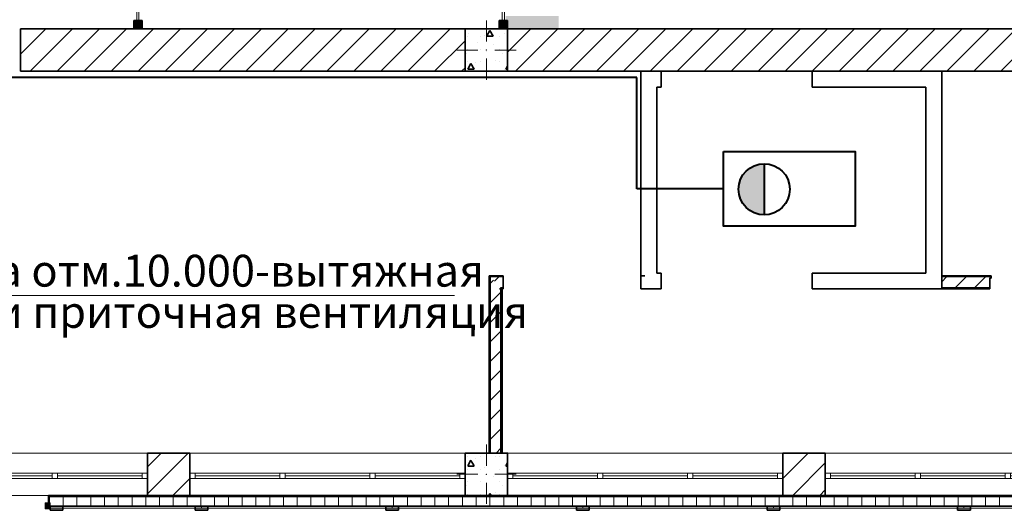
# Model space of a CAD drawing. Units: millimetres. Extents: x 7965 to 31453, y 56204 to 56857.
# Drawn here: x 13602 to 13695, y 56445 to 56491 of the extents above; entities that cross this region are included whole.
import ezdxf

# ---------------------------------------------------------------- set-up
doc = ezdxf.new("R2010")
doc.units = ezdxf.units.MM
for name, color, linetype, lineweight in [('1 ЛИНИИ', 7, 'Continuous', 40), ('Двери ArchiCAD_Ном_пера__1', 7, 'Continuous', 13), ('Двери ArchiCAD_Ном_пера__27', 7, 'Continuous', 35), ('Линия Эл.', 7, 'Continuous', 30), ('Лифты_ лестницы и эскалаторы_Ном_пера__15', 214, 'Continuous', 25), ('Лифты_ лестницы и эскалаторы_Ном_пера__27', 7, 'Continuous', 35), ('Окна ArchiCAD_Ном_пера__27', 7, 'Continuous', 35), ('Отделка фасада_Ном_пера__1', 7, 'Continuous', 13), ('Отделка фасада_Ном_пера__27', 7, 'Continuous', 35), ('Перегородки 1-го этажа_Ном_пера__1', 7, 'Continuous', 13), ('Перегородки 1-го этажа_Ном_пера__27', 7, 'Continuous', 35), ('Перегородки 1-го этажа_Ном_пера__47', 7, 'Continuous', 25), ('СТЕНА_Ном_пера__20', 1, 'Continuous', 0), ('Стены 1-го этажа_Ном_пера__27', 7, 'Continuous', 35)]:
    doc.layers.add(name, color=color, linetype=linetype, lineweight=lineweight)
for name, color, linetype in [('Двери ArchiCAD', 7, 'Continuous'), ('Окна ArchiCAD', 7, 'Continuous'), ('Отделка фасада', 7, 'Continuous'), ('Перегородки 1-го этажа', 7, 'Continuous'), ('СТЕНА', 7, 'Continuous')]:
    doc.layers.add(name, color=color, linetype=linetype)
for name, color, linetype, lineweight, true_color in [('Окна ArchiCAD_Ном_пера__23', 7, 'Continuous', 20, 0xff6600), ('Окна ArchiCAD_Ном_пера__3', 7, 'Continuous', 18, 0xff6600), ('Отделка фасада_Ном_пера__107', 7, 'Continuous', 13, 0xaaaaaa), ('Перегородки 1-го этажа_Ном_пера__107', 7, 'Continuous', 13, 0xaaaaaa), ('СТЕНА_Ном_пера__28', 7, 'Continuous', 35, 0xa80f02), ('Стены 1-го этажа_Ном_пера__107', 7, 'Continuous', 13, 0xaaaaaa)]:
    doc.layers.add(name, color=color, linetype=linetype, lineweight=lineweight, true_color=true_color)
doc.styles.add('1 ССС', font='ARIALN.TTF')
pattern_1 = [(45, (13105.7602, 56488.1252), (-1.272792, 1.272792), [])]
pattern_2 = [(0, (0, 0), (0, 130), []), (90, (0, 0), (-130, 0), [])]
pattern_3 = [(0, (0, 0), (0, 173.2051), [0, -100]), (0, (50, 86.6), (0, 173.2051), [0, -100])]
pattern_4 = [(45, (13105.7602, 56488.1252), (-0.9192388, 0.9192388), [])]
pattern_5 = [(0, (0, 0), (0, 623.538), [60, -300]), (0, (180, 311.8), (0, 623.538), [60, -300]), (60, (0, 0), (-540, 311.769), [60, -300]), (60, (360, 0), (-540, 311.769), [60, -300]), (120, (60, 0), (540, 311.769), [60, -300]), (120, (420, 0), (540, 311.769), [60, -300]), (0, (0, 60), (0, 120), [0, -120, 0, -180]), (45, (60, 60), (-84.85282, 84.85282), [0, -90, 0, -150])]

# ---------------------------------------------------------------- blocks, each defined once
blk = doc.blocks.new('Перегородка_138')
at = {"layer": 'Отделка фасада_Ном_пера__107', "linetype": 'Continuous'}
for points in [[(49880, -4340), (50000, -4340), (50000, -4300), (49880, -4300)], [(51250, -4340), (51370, -4340), (51370, -4300), (51250, -4300)], [(53050, -4340), (53170, -4340), (53170, -4300), (53050, -4300)], [(54850, -4340), (54970, -4340), (54970, -4300), (54850, -4300)], [(56650, -4340), (56770, -4340), (56770, -4300), (56650, -4300)], [(58450, -4340), (58570, -4340), (58570, -4300), (58450, -4300)]]:
    blk.add_hatch(color=256, dxfattribs=at).paths.add_polyline_path(points, flags=0)
at = {"layer": 'Отделка фасада_Ном_пера__1', "linetype": 'Continuous'}
for p, q in [((51310, -4300), (49880, -4300)), ((49880, -4300), (49880, -4320)), ((49880, -4320), (51310, -4320)), ((53110, -4300), (51310, -4300)), ((51310, -4300), (51310, -4320)), ((51310, -4320), (51310, -4300)), ((51310, -4320), (53110, -4320)), ((54910, -4300), (53110, -4300)), ((53110, -4300), (53110, -4320)), ((53110, -4320), (53110, -4300)), ((53110, -4320), (54910, -4320)), ((56710, -4300), (54910, -4300)), ((54910, -4300), (54910, -4320)), ((54910, -4320), (54910, -4300)), ((54910, -4320), (56710, -4320)), ((58510, -4300), (56710, -4300)), ((56710, -4300), (56710, -4320)), ((56710, -4320), (56710, -4300)), ((56710, -4320), (58510, -4320)), ((60310, -4300), (58510, -4300)), ((58510, -4300), (58510, -4320)), ((58510, -4320), (58510, -4300)), ((58510, -4320), (60310, -4320))]:
    blk.add_line(p, q, dxfattribs=at)
at = {"layer": 'Отделка фасада_Ном_пера__27', "linetype": 'Continuous'}
for p, q in [((50000, -4300), (49880, -4300)), ((49880, -4300), (49880, -4340)), ((49880, -4340), (50000, -4340)), ((50000, -4340), (50000, -4300)), ((51370, -4300), (51250, -4300)), ((51250, -4300), (51250, -4340)), ((51250, -4340), (51370, -4340)), ((51370, -4340), (51370, -4300)), ((53170, -4300), (53050, -4300)), ((53050, -4300), (53050, -4340)), ((53050, -4340), (53170, -4340)), ((53170, -4340), (53170, -4300)), ((54970, -4300), (54850, -4300)), ((54850, -4300), (54850, -4340)), ((54850, -4340), (54970, -4340)), ((54970, -4340), (54970, -4300)), ((56770, -4300), (56650, -4300)), ((56650, -4300), (56650, -4340)), ((56650, -4340), (56770, -4340)), ((56770, -4340), (56770, -4300)), ((58570, -4300), (58450, -4300)), ((58450, -4300), (58450, -4340)), ((58450, -4340), (58570, -4340)), ((58570, -4340), (58570, -4300))]:
    blk.add_line(p, q, dxfattribs=at)
blk = doc.blocks.new('Перегородка_154')
at = {"layer": 'Перегородки 1-го этажа_Ном_пера__107', "linetype": 'Continuous'}
for points in [[(54120, 5800), (54120, 5720), (54200, 5720), (54200, 5800)], [(54120, 5640), (54120, 5560), (54200, 5560), (54200, 5640)], [(54120, 4740), (54120, 4660), (54200, 4660), (54200, 4740)], [(54120, 3840), (54120, 3760), (54200, 3760), (54200, 3840)], [(54120, 2940), (54120, 2860), (54200, 2860), (54200, 2940)], [(54120, 2040), (54120, 1960), (54200, 1960), (54200, 2040)], [(54120, 1140), (54120, 1060), (54200, 1060), (54200, 1140)], [(54120, 280), (54120, 200), (54200, 200), (54200, 280)]]:
    blk.add_hatch(color=256, dxfattribs=at).paths.add_polyline_path(points, flags=0)
at = {"layer": 'Перегородки 1-го этажа_Ном_пера__1', "linetype": 'Continuous'}
for p, q in [((54150, 5800), (54150, 5600)), ((54170, 5800), (54150, 5800)), ((54170, 5600), (54170, 5800)), ((54150, 5600), (54150, 4700)), ((54170, 5600), (54150, 5600)), ((54150, 5600), (54170, 5600)), ((54170, 4700), (54170, 5600)), ((54150, 4700), (54150, 3800)), ((54170, 4700), (54150, 4700)), ((54150, 4700), (54170, 4700)), ((54170, 3800), (54170, 4700)), ((54150, 3800), (54150, 2900)), ((54170, 3800), (54150, 3800)), ((54150, 3800), (54170, 3800)), ((54170, 2900), (54170, 3800)), ((54150, 2900), (54150, 2000)), ((54170, 2900), (54150, 2900)), ((54150, 2900), (54170, 2900)), ((54170, 2000), (54170, 2900)), ((54150, 2000), (54150, 1100)), ((54170, 2000), (54150, 2000)), ((54150, 2000), (54170, 2000)), ((54170, 1100), (54170, 2000)), ((54150, 1100), (54150, 200)), ((54170, 1100), (54150, 1100)), ((54150, 1100), (54170, 1100)), ((54170, 200), (54170, 1100)), ((54150, 200), (54170, 200))]:
    blk.add_line(p, q, dxfattribs=at)
at = {"layer": 'Перегородки 1-го этажа_Ном_пера__27', "linetype": 'Continuous'}
for p, q in [((54120, 5800), (54120, 5720)), ((54200, 5800), (54120, 5800)), ((54200, 5720), (54200, 5800)), ((54120, 5720), (54200, 5720)), ((54120, 5640), (54120, 5560)), ((54200, 5640), (54120, 5640)), ((54200, 5560), (54200, 5640)), ((54120, 5560), (54200, 5560)), ((54120, 4740), (54120, 4660)), ((54200, 4740), (54120, 4740)), ((54120, 4660), (54200, 4660)), ((54200, 4660), (54200, 4740)), ((54120, 3840), (54120, 3760)), ((54200, 3840), (54120, 3840)), ((54200, 3760), (54200, 3840)), ((54120, 3760), (54200, 3760)), ((54120, 2940), (54120, 2860)), ((54200, 2940), (54120, 2940)), ((54200, 2860), (54200, 2940)), ((54120, 2860), (54200, 2860)), ((54120, 2040), (54120, 1960)), ((54200, 2040), (54120, 2040)), ((54120, 1960), (54200, 1960)), ((54200, 1960), (54200, 2040)), ((54120, 1140), (54120, 1060)), ((54200, 1140), (54120, 1140)), ((54200, 1060), (54200, 1140)), ((54120, 1060), (54200, 1060)), ((54120, 280), (54120, 200)), ((54200, 280), (54120, 280)), ((54200, 200), (54200, 280)), ((54120, 200), (54200, 200))]:
    blk.add_line(p, q, dxfattribs=at)
blk = doc.blocks.new('Перегородка_122')
at = {"layer": 'Перегородки 1-го этажа_Ном_пера__107', "linetype": 'Continuous'}
for points in [[(50750, 2299.7), (50750, 2219.7), (50670, 2219.7), (50670, 2299.7)], [(50750, 1640), (50750, 1560), (50670, 1560), (50670, 1640)], [(50750, 940), (50750, 860), (50670, 860), (50670, 940)], [(50750, 280), (50750, 200), (50670, 200), (50670, 280)]]:
    blk.add_hatch(color=256, dxfattribs=at).paths.add_polyline_path(points, flags=0)
at = {"layer": 'Перегородки 1-го этажа_Ном_пера__1', "linetype": 'Continuous'}
for p, q in [((50700, 2299.7), (50700, 1600)), ((50720, 2299.7), (50700, 2299.7)), ((50720, 1600), (50720, 2299.7)), ((50700, 1600), (50700, 900)), ((50720, 1600), (50700, 1600)), ((50700, 1600), (50720, 1600)), ((50720, 900), (50720, 1600)), ((50700, 900), (50700, 200)), ((50720, 900), (50700, 900)), ((50700, 900), (50720, 900)), ((50720, 200), (50720, 900)), ((50700, 200), (50720, 200))]:
    blk.add_line(p, q, dxfattribs=at)
at = {"layer": 'Перегородки 1-го этажа_Ном_пера__27', "linetype": 'Continuous'}
for p, q in [((50670, 2219.7), (50670, 2299.7)), ((50670, 2299.7), (50750, 2299.7)), ((50750, 2299.7), (50750, 2219.7)), ((50750, 2219.7), (50670, 2219.7)), ((50670, 1560), (50670, 1640)), ((50670, 1640), (50750, 1640)), ((50750, 1640), (50750, 1560)), ((50750, 1560), (50670, 1560)), ((50670, 860), (50670, 940)), ((50670, 940), (50750, 940)), ((50750, 940), (50750, 860)), ((50750, 860), (50670, 860)), ((50670, 200), (50670, 280)), ((50670, 280), (50750, 280)), ((50750, 280), (50750, 200)), ((50750, 200), (50670, 200))]:
    blk.add_line(p, q, dxfattribs=at)
blk = doc.blocks.new('Окно ленточное 12_9')
at = {"layer": 'Окна ArchiCAD_Ном_пера__23', "linetype": 'Continuous'}
for p, q in [((-1250, 0), (-1300, 0)), ((-1300, 0), (-1300, -50)), ((-1250, -50), (-1250, 0)), ((-425, 0), (-450, 0)), ((-450, 0), (-450, -50)), ((-400, 0), (-425, 0)), ((-400, -50), (-400, 0)), ((425, 0), (400, 0)), ((400, 0), (400, -50)), ((450, 0), (425, 0)), ((450, -50), (450, 0)), ((1300, 0), (1250, 0)), ((1250, 0), (1250, -50)), ((1300, -50), (1300, 0)), ((-1300, -50), (-1250, -50)), ((-450, -50), (-425, -50)), ((-425, -50), (-400, -50)), ((400, -50), (425, -50)), ((425, -50), (450, -50)), ((1250, -50), (1300, -50))]:
    blk.add_line(p, q, dxfattribs=at)
at = {"layer": 'Окна ArchiCAD_Ном_пера__27', "linetype": 'Continuous'}
for p, q in [((-1300, 0), (-1300, -50)), ((1300, 0), (1300, -50))]:
    blk.add_line(p, q, dxfattribs=at)
at = {"layer": 'Окна ArchiCAD_Ном_пера__3', "linetype": 'Continuous'}
for p, q in [((-1300, 160), (1300, 160)), ((-450, 0), (-1250, 0)), ((400, 0), (-400, 0)), ((1250, 0), (450, 0)), ((-1250, -25), (-450, -25)), ((-1250, -50), (-450, -50)), ((-400, -25), (400, -25)), ((-400, -50), (400, -50)), ((450, -25), (1250, -25)), ((450, -50), (1250, -50)), ((-1300, -240), (1300, -240))]:
    blk.add_line(p, q, dxfattribs=at)
blk = doc.blocks.new('Дверной проем')
at = {"layer": 'Двери ArchiCAD_Ном_пера__27', "linetype": 'Continuous'}
for p, q in [((-800, 0), (-800, -100)), ((800, 0), (800, -100))]:
    blk.add_line(p, q, dxfattribs=at)
blk = doc.blocks.new('Стена_175', base_point=(60200, -4200))
at = {"layer": 'Отделка фасада_Ном_пера__107', "linetype": 'Continuous'}
h = blk.add_hatch(dxfattribs=at)
h.set_pattern_fill('ИЗОЛЯЦИЯ_ЖЕСТКАЯ', color=256, style=0, pattern_type=2)
h.set_pattern_definition(pattern_2)
h.paths.add_polyline_path([(53800, -4300), (53800, -4200), (49864.3, -4200), (49864.3, -4300)], flags=0)
h = blk.add_hatch(dxfattribs=at)
h.set_pattern_fill('ИЗОЛЯЦИЯ_ЖЕСТКАЯ', color=256, style=0, pattern_type=2)
h.set_pattern_definition(pattern_2)
h.paths.add_polyline_path([(54200, -4200), (53800, -4200), (53800, -4300), (54200, -4300)], flags=0)
h = blk.add_hatch(dxfattribs=at)
h.set_pattern_fill('ИЗОЛЯЦИЯ_ЖЕСТКАЯ', color=256, style=0, pattern_type=2)
h.set_pattern_definition(pattern_2)
h.paths.add_polyline_path([(59800, -4300), (59800, -4200), (54200, -4200), (54200, -4300)], flags=0)
at = {"layer": 'Отделка фасада_Ном_пера__27', "linetype": 'Continuous'}
for p, q in [((53800, -4200), (49864.3, -4200)), ((59800, -4200), (54200, -4200)), ((49864.3, -4300), (60300, -4300))]:
    blk.add_line(p, q, dxfattribs=at)
at = {"layer": 'Двери ArchiCAD', "linetype": 'Continuous', "rotation": 180}
blk.add_blockref('Дверной проем', (49064.3, -4300), dxfattribs=at)
blk = doc.blocks.new('Стена_249', base_point=(54150, -2252.6))
at = {"layer": 'Перегородки 1-го этажа_Ном_пера__107', "linetype": 'Continuous'}
h = blk.add_hatch(dxfattribs=at)
h.set_pattern_fill('ШТУКАТУРКА', color=256, style=0, pattern_type=2)
h.set_pattern_definition(pattern_3)
h.paths.add_polyline_path([(54025, -2127.6), (54025, -3800), (54037.5, -3800), (54037.5, -2140.1)], flags=0)
h = blk.add_hatch(dxfattribs=at)
h.set_pattern_fill('КИРПИЧ_ОБЫКНОВЕННЫЙ', color=256, style=0, pattern_type=2)
h.set_pattern_definition([(45, (0, 0), (-91.92388, 91.92388), [])])
h.paths.add_polyline_path([(54137.5, -3800), (54137.5, -2240.1), (54037.5, -2140.1), (54037.5, -3800)], flags=0)
h = blk.add_hatch(dxfattribs=at)
h.set_pattern_fill('ШТУКАТУРКА', color=256, style=0, pattern_type=2)
h.set_pattern_definition(pattern_3)
h.paths.add_polyline_path([(54150, -3800), (54150, -2252.6), (54137.5, -2240.1), (54137.5, -3800)], flags=0)
at = {"layer": 'Перегородки 1-го этажа_Ном_пера__27', "linetype": 'Continuous'}
for p, q in [((54025, -2127.6), (54025, -3800)), ((54150, -3800), (54150, -2252.6))]:
    blk.add_line(p, q, dxfattribs=at)
at = {"layer": 'Перегородки 1-го этажа_Ном_пера__47', "linetype": 'Continuous'}
for p, q in [((54037.5, -2140.1), (54037.5, -3800)), ((54137.5, -3800), (54137.5, -2240.1))]:
    blk.add_line(p, q, dxfattribs=at)
blk = doc.blocks.new('Колонна_264', base_point=(54000, 0))
at = {"layer": 'СТЕНА_Ном_пера__28', "linetype": 'Continuous'}
h = blk.add_hatch(dxfattribs=at)
h.set_pattern_fill('БЕТОН_СТРОИТЕЛЬНЫЙ', color=256, style=0, pattern_type=2)
h.set_pattern_definition(pattern_5)
h.paths.add_polyline_path([(53800, -200), (54200, -200), (54200, 200), (53800, 200)], flags=0)
at = {"layer": 'СТЕНА_Ном_пера__20', "linetype": 'Continuous'}
for p, q in [((54000, 80), (54000, 280)), ((53920, 0), (53720, 0)), ((54080, 0), (54280, 0)), ((54000, -80), (54000, -280))]:
    blk.add_line(p, q, dxfattribs=at)
blk.add_point((54000, 0), dxfattribs=at)
at = {"layer": 'СТЕНА_Ном_пера__28', "linetype": 'Continuous', "flags": 128}
blk.add_lwpolyline([(53800, -200), (54200, -200), (54200, 200), (53800, 200)], close=True, dxfattribs=at)
blk = doc.blocks.new('Колонна_262', base_point=(54000, -4000))
at = {"layer": 'СТЕНА_Ном_пера__28', "linetype": 'Continuous'}
h = blk.add_hatch(dxfattribs=at)
h.set_pattern_fill('БЕТОН_СТРОИТЕЛЬНЫЙ', color=256, style=0, pattern_type=2)
h.set_pattern_definition(pattern_5)
h.paths.add_polyline_path([(53800, -4200), (54200, -4200), (54200, -3800), (53800, -3800)], flags=0)
at = {"layer": 'СТЕНА_Ном_пера__20', "linetype": 'Continuous'}
for p, q in [((54000, -3920), (54000, -3720)), ((53920, -4000), (53720, -4000)), ((54000, -4080), (54000, -4280)), ((54080, -4000), (54280, -4000))]:
    blk.add_line(p, q, dxfattribs=at)
blk.add_point((54000, -4000), dxfattribs=at)
at = {"layer": 'СТЕНА_Ном_пера__28', "linetype": 'Continuous', "flags": 128}
blk.add_lwpolyline([(53800, -4200), (54200, -4200), (54200, -3800), (53800, -3800)], close=True, dxfattribs=at)

msp = doc.modelspace()

# ---------------------------------------------------------------- hatches: boundary and pattern name
at = {"layer": '1 ЛИНИИ', "linetype": 'ByBlock'}
msp.add_hatch(color=0, dxfattribs=at).paths.add_polyline_path([(13647.587, 56491.327), (13647.587, 56490.22), (13652.59, 56490.22), (13652.59, 56491.327)])
at = {"layer": 'Двери ArchiCAD_Ном_пера__1', "linetype": 'Continuous'}
msp.add_hatch(color=256, dxfattribs=at).paths.add_polyline_path([(13604.56, 56444.875), (13604.11, 56444.875), (13604.11, 56445.425), (13604.56, 56445.425)], flags=0)
msp.add_hatch(color=256, dxfattribs=at).paths.add_polyline_path([(13604.56, 56444.875), (13604.11, 56444.875), (13604.11, 56445.425), (13604.56, 56445.425)], flags=0)
at = {"layer": 'Линия Эл.', "lineweight": 40, "ltscale": 0.5}
msp.add_hatch(color=256, dxfattribs=at).paths.add_polyline_path([(13671.992, 56477.409, 0.414214), (13669.579, 56474.996, 0.414214), (13671.992, 56472.583)])
at = {"layer": 'Отделка фасада_Ном_пера__107', "linetype": 'Continuous'}
msp.add_hatch(color=256, dxfattribs=at).paths.add_polyline_path([(13605.76, 56444.725), (13604.56, 56444.725), (13604.56, 56445.125), (13605.76, 56445.125)], flags=0)
msp.add_hatch(color=256, dxfattribs=at).paths.add_polyline_path([(13605.76, 56444.725), (13604.56, 56444.725), (13604.56, 56445.125), (13605.76, 56445.125)], flags=0)
at = {"layer": 'Перегородки 1-го этажа_Ном_пера__107', "linetype": 'Continuous'}
h = msp.add_hatch(dxfattribs=at)
h.set_pattern_fill('КИРПИЧ_ОБЫКНОВЕННЫЙ', color=256, scale=0.01, style=0, pattern_type=2)
h.set_pattern_definition(pattern_4)
h.paths.add_polyline_path([(13646.135, 56466.724), (13647.135, 56465.724), (13647.36, 56465.724), (13647.36, 56466.724)], flags=0)
h = msp.add_hatch(dxfattribs=at)
h.set_pattern_fill('КИРПИЧ_ОБЫКНОВЕННЫЙ', color=256, scale=0.01, style=0, pattern_type=2)
h.set_pattern_definition(pattern_4)
h.paths.add_polyline_path([(13688.76, 56466.724), (13688.76, 56465.724), (13693.3, 56465.724), (13693.3, 56466.599), (13693.3, 56466.724)], flags=0)
h = msp.add_hatch(dxfattribs=at)
h.set_pattern_fill('ШТУКАТУРКА', color=256, scale=0.01, style=0, pattern_type=2)
h.set_pattern_definition([(0, (13105.7602, 56488.1252), (0, 1.732051), [0, -1]), (0, (13106.2602, 56488.9912), (0, 1.732051), [0, -1])])
h.paths.add_polyline_path([(13688.76, 56465.599), (13693.3, 56465.599), (13693.3, 56465.724), (13688.76, 56465.724)], flags=0)
at = {"layer": 'Стены 1-го этажа_Ном_пера__107', "linetype": 'Continuous'}
h = msp.add_hatch(dxfattribs=at)
h.set_pattern_fill('БЛОКИ_СТЕНОВЫЕ', color=256, scale=0.01, style=0, pattern_type=2)
h.set_pattern_definition(pattern_1)
h.paths.add_polyline_path([(13601.76, 56487.725), (13601.76, 56486.125), (13643.76, 56486.125), (13643.76, 56490.125), (13601.76, 56490.125), (13601.76, 56488.875)], flags=0)
h = msp.add_hatch(dxfattribs=at)
h.set_pattern_fill('БЛОКИ_СТЕНОВЫЕ', color=256, scale=0.01, style=0, pattern_type=2)
h.set_pattern_definition(pattern_1)
h.paths.add_polyline_path([(13703.76, 56486.125), (13703.76, 56490.125), (13647.76, 56490.125), (13647.76, 56486.125)], flags=0)
h = msp.add_hatch(dxfattribs=at)
h.set_pattern_fill('БЛОКИ_СТЕНОВЫЕ', color=256, scale=0.01, style=0, pattern_type=2)
h.set_pattern_definition(pattern_1)
h.paths.add_polyline_path([(13613.76, 56447.725), (13613.76, 56446.125), (13617.76, 56446.125), (13617.76, 56447.725), (13617.76, 56448.225), (13617.76, 56450.125), (13613.76, 56450.125), (13613.76, 56448.225)], flags=0)
h = msp.add_hatch(dxfattribs=at)
h.set_pattern_fill('БЛОКИ_СТЕНОВЫЕ', color=256, scale=0.01, style=0, pattern_type=2)
h.set_pattern_definition(pattern_1)
h.paths.add_polyline_path([(13673.76, 56447.725), (13673.76, 56446.125), (13677.76, 56446.125), (13677.76, 56447.725), (13677.76, 56448.225), (13677.76, 56450.125), (13673.76, 56450.125), (13673.76, 56448.225)], flags=0)

# ---------------------------------------------------------------- linework, layer by layer
at = {"layer": '1 ЛИНИИ', "color": 0, "lineweight": 5, "ltscale": 0.4}
msp.add_line((13642.753, 56464.977), (13593.385, 56464.977), dxfattribs=at)
at = {"layer": '1 ЛИНИИ', "color": 0, "ltscale": 0.5}
msp.add_circle((13671.992, 56474.996), 2.413, dxfattribs=at)
at = {"layer": 'Двери ArchiCAD_Ном_пера__1', "linetype": 'Continuous'}
for p, q in [((13604.11, 56444.875), (13604.11, 56445.425)), ((13604.11, 56445.425), (13604.56, 56445.425)), ((13604.11, 56444.875), (13604.11, 56445.425)), ((13604.11, 56445.425), (13604.56, 56445.425)), ((13604.56, 56445.425), (13604.56, 56444.875)), ((13604.56, 56445.425), (13604.56, 56444.875)), ((13604.56, 56444.875), (13604.11, 56444.875)), ((13604.56, 56444.875), (13604.11, 56444.875))]:
    msp.add_line(p, q, dxfattribs=at)
at = {"layer": 'Линия Эл.', "lineweight": 40, "ltscale": 0.5}
for p, q in [((13659.971, 56485.526), (13571.007, 56485.526)), ((13659.971, 56475.036), (13659.971, 56485.526)), ((13671.992, 56477.409), (13671.992, 56472.583)), ((13662.161, 56475.036), (13659.971, 56475.036)), ((13668.163, 56475.036), (13662.161, 56475.036))]:
    msp.add_line(p, q, dxfattribs=at)
msp.add_lwpolyline([(13668.163, 56478.57), (13680.58, 56478.57), (13680.58, 56471.502), (13668.163, 56471.502)], close=True, dxfattribs=at)
at = {"layer": 'Лифты_ лестницы и эскалаторы_Ном_пера__15', "linetype": 'Continuous'}
for p, q in [((13662.26, 56485.225), (13662.26, 56484.625)), ((13676.528, 56485.225), (13676.528, 56484.625)), ((13661.86, 56469.385), (13661.86, 56482.339)), ((13662.26, 56466.499), (13662.26, 56467.099)), ((13676.528, 56466.499), (13676.528, 56467.099))]:
    msp.add_line(p, q, dxfattribs=at)
at = {"layer": 'Лифты_ лестницы и эскалаторы_Ном_пера__27', "linetype": 'Continuous'}
for p, q in [((13660.36, 56465.599), (13660.36, 56486.125)), ((13662.26, 56486.125), (13660.36, 56486.125)), ((13662.26, 56484.625), (13662.26, 56486.125)), ((13688.76, 56486.125), (13676.528, 56486.125)), ((13676.528, 56484.625), (13676.528, 56486.125)), ((13688.76, 56465.599), (13688.76, 56486.125)), ((13661.86, 56467.099), (13661.86, 56484.625)), ((13662.26, 56484.625), (13661.86, 56484.625)), ((13687.26, 56484.625), (13676.528, 56484.625)), ((13687.26, 56467.099), (13687.26, 56484.625)), ((13662.26, 56467.099), (13661.86, 56467.099)), ((13662.26, 56467.099), (13662.26, 56465.599)), ((13687.26, 56467.099), (13676.528, 56467.099)), ((13676.528, 56467.099), (13676.528, 56465.599)), ((13662.26, 56465.599), (13660.36, 56465.599)), ((13688.76, 56465.599), (13676.528, 56465.599))]:
    msp.add_line(p, q, dxfattribs=at)
at = {"layer": 'Отделка фасада_Ном_пера__27', "linetype": 'Continuous'}
for p, q in [((13604.56, 56444.725), (13604.56, 56445.125)), ((13604.56, 56445.125), (13605.76, 56445.125)), ((13604.56, 56444.725), (13604.56, 56445.125)), ((13604.56, 56445.125), (13605.76, 56445.125)), ((13605.76, 56445.125), (13605.76, 56444.725)), ((13605.76, 56445.125), (13605.76, 56444.725)), ((13605.76, 56444.725), (13604.56, 56444.725)), ((13605.76, 56444.725), (13604.56, 56444.725))]:
    msp.add_line(p, q, dxfattribs=at)
at = {"layer": 'Перегородки 1-го этажа_Ном_пера__27', "linetype": 'Continuous'}
for p, q in [((13647.36, 56466.849), (13646.01, 56466.849)), ((13647.36, 56466.849), (13646.99, 56466.849)), ((13647.36, 56466.849), (13647.36, 56466.724)), ((13647.36, 56466.724), (13647.36, 56465.724)), ((13660.36, 56466.849), (13660.73, 56466.849)), ((13660.36, 56466.849), (13660.36, 56466.724)), ((13660.36, 56466.724), (13660.36, 56465.724)), ((13693.3, 56466.849), (13688.76, 56466.849)), ((13688.76, 56466.724), (13688.76, 56466.849)), ((13688.76, 56465.724), (13688.76, 56466.724)), ((13693.3, 56466.849), (13693.425, 56466.849)), ((13693.3, 56466.599), (13693.425, 56466.599)), ((13693.3, 56465.724), (13693.3, 56466.599)), ((13693.425, 56466.849), (13693.425, 56466.599)), ((13647.36, 56465.599), (13646.99, 56465.599)), ((13647.26, 56465.599), (13647.36, 56465.599)), ((13647.36, 56465.724), (13647.36, 56465.699)), ((13647.36, 56465.699), (13647.36, 56465.599)), ((13660.36, 56465.724), (13660.36, 56465.699)), ((13660.36, 56465.699), (13660.36, 56465.599)), ((13660.36, 56465.599), (13660.73, 56465.599)), ((13688.76, 56465.599), (13688.76, 56465.724)), ((13688.76, 56465.599), (13693.3, 56465.599)), ((13693.3, 56465.599), (13693.3, 56465.724))]:
    msp.add_line(p, q, dxfattribs=at)
at = {"layer": 'Перегородки 1-го этажа_Ном_пера__47', "linetype": 'Continuous'}
for p, q in [((13647.36, 56466.724), (13646.135, 56466.724)), ((13693.3, 56466.724), (13688.76, 56466.724)), ((13693.3, 56466.724), (13693.3, 56466.599)), ((13647.135, 56465.724), (13647.36, 56465.724)), ((13688.76, 56465.724), (13693.3, 56465.724))]:
    msp.add_line(p, q, dxfattribs=at)
at = {"layer": 'Стены 1-го этажа_Ном_пера__27', "linetype": 'Continuous'}
for p, q in [((13601.76, 56490.125), (13602.13, 56490.125)), ((13601.76, 56488.875), (13601.76, 56490.125)), ((13707.76, 56490.125), (13601.76, 56490.125)), ((13601.76, 56487.725), (13601.76, 56488.875)), ((13601.76, 56486.125), (13601.76, 56487.725)), ((13601.76, 56486.125), (13601.76, 56487.725)), ((13601.76, 56486.125), (13602.13, 56486.125)), ((13601.76, 56486.125), (13707.76, 56486.125)), ((13613.76, 56448.225), (13613.76, 56450.125)), ((13617.76, 56450.125), (13613.76, 56450.125)), ((13617.76, 56448.225), (13617.76, 56450.125)), ((13643.76, 56448.225), (13643.76, 56450.125)), ((13646.135, 56450.125), (13643.76, 56450.125)), ((13647.76, 56450.125), (13647.135, 56450.125)), ((13647.76, 56448.225), (13647.76, 56450.125)), ((13673.76, 56448.225), (13673.76, 56450.125)), ((13677.76, 56450.125), (13673.76, 56450.125)), ((13677.76, 56448.225), (13677.76, 56450.125)), ((13613.76, 56447.725), (13613.76, 56448.225)), ((13617.76, 56447.725), (13617.76, 56448.225)), ((13643.76, 56447.725), (13643.76, 56448.225)), ((13647.76, 56447.725), (13647.76, 56448.225)), ((13673.76, 56447.725), (13673.76, 56448.225)), ((13677.76, 56447.725), (13677.76, 56448.225)), ((13613.76, 56446.125), (13613.76, 56447.725)), ((13617.76, 56446.125), (13617.76, 56447.725)), ((13643.76, 56446.125), (13643.76, 56447.725)), ((13647.76, 56446.125), (13647.76, 56447.725)), ((13673.76, 56446.125), (13673.76, 56447.725)), ((13677.76, 56446.125), (13677.76, 56447.725)), ((13613.76, 56446.125), (13617.76, 56446.125)), ((13643.76, 56446.125), (13647.76, 56446.125)), ((13673.76, 56446.125), (13677.76, 56446.125))]:
    msp.add_line(p, q, dxfattribs=at)

# ---------------------------------------------------------------- block references
at = {"layer": 'Окна ArchiCAD', "linetype": 'Continuous', "xscale": -0.00999999999839929, "yscale": 0.00999999999476131, "zscale": 0.01, "rotation": 180}
for p in [(13600.76, 56447.725), (13630.76, 56447.725), (13660.76, 56447.725), (13690.76, 56447.725)]:
    msp.add_blockref('Окно ленточное 12_9', p, dxfattribs=at)
at = {"layer": 'Отделка фасада', "linetype": 'Continuous', "xscale": 0.00999999999839929, "yscale": 0.00999999999476131, "zscale": 0.01}
msp.add_blockref('Перегородка_138', (13105.76, 56488.125), dxfattribs=at)
at = {"layer": 'Отделка фасада', "xscale": 0.00999999999839929, "yscale": 0.00999999999476131, "zscale": 0.01}
msp.add_blockref('Стена_175', (13707.76, 56446.125), dxfattribs=at)
at = {"layer": 'Перегородки 1-го этажа', "linetype": 'Continuous', "xscale": 0.00999999999839929, "yscale": 0.00999999999476131, "zscale": 0.01}
for name in ['Перегородка_154', 'Перегородка_122']:
    msp.add_blockref(name, (13105.76, 56488.125), dxfattribs=at)
at = {"layer": 'Перегородки 1-го этажа', "xscale": 0.00999999999839929, "yscale": 0.00999999999476131, "zscale": 0.01}
msp.add_blockref('Стена_249', (13647.26, 56465.599), dxfattribs=at)
at = {"layer": 'СТЕНА', "xscale": 0.00999999999839929, "yscale": 0.00999999999476131, "zscale": 0.01}
for name, p in [('Колонна_264', (13645.76, 56488.125)), ('Колонна_262', (13645.76, 56448.125))]:
    msp.add_blockref(name, p, dxfattribs=at)

# ---------------------------------------------------------------- texts
at = {"layer": '1 ЛИНИИ', "color": 0, "style": '1 ССС'}
for s, p in [('  на отм.10.000-вытяжная', (13595.174, 56465.816)), ('и приточная вентиляция', (13599.397, 56461.927))]:
    msp.add_text(s, height=3, dxfattribs=at).set_placement(p)

doc.saveas('drawing.dxf')
